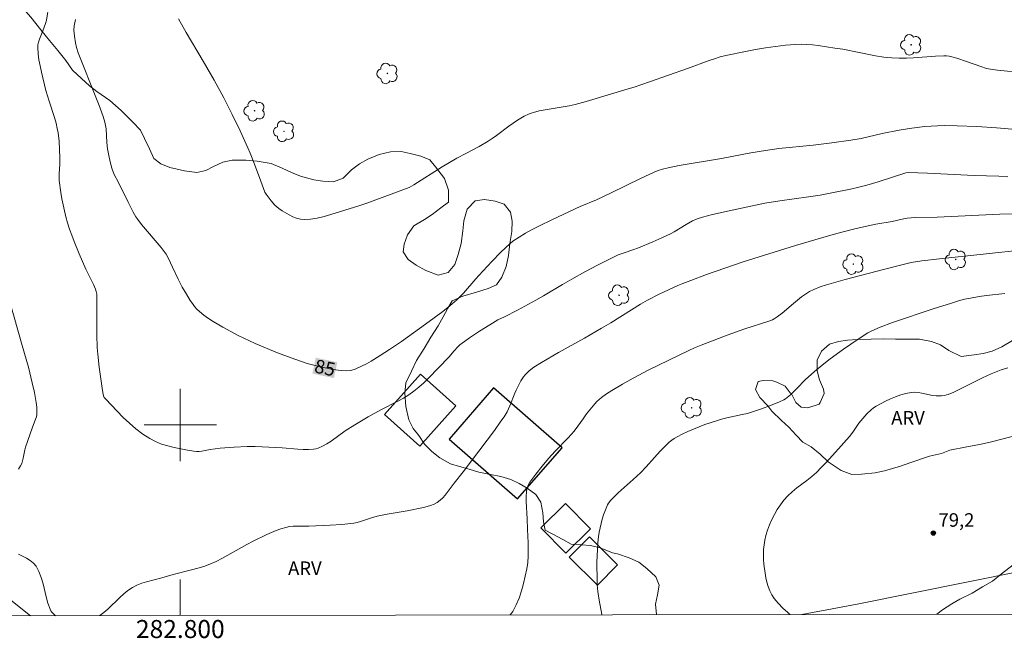
# Model space of a CAD drawing. Units: metres. Extents: x 282638 to 283154, y 1665474 to 1666038.
# Drawn here: x 282782 to 282891, y 1665476 to 1665545 of the extents above; entities that cross this region are included whole.
import ezdxf
from ezdxf.enums import TextEntityAlignment as Align

# ---------------------------------------------------------------- set-up
doc = ezdxf.new("R2010")
doc.units = ezdxf.units.M
doc.header["$MEASUREMENT"] = 0
for name, color, linetype, lineweight in [('Articulacao', 7, 'Continuous', 18), ('Cerca', 8, 'Cerca', 20), ('Edificacoes', 7, 'Continuous', 30), ('Malha_Coordenadas', 7, 'Continuous', 15), ('Topon_Curvas_Mestras_Masc', 255, 'Continuous', 9)]:
    doc.layers.add(name, color=color, linetype=linetype, lineweight=lineweight)
for name, color, linetype, lineweight, true_color in [('Arvores_Isoladas', 7, 'Continuous', 18, 0x00ff33), ('Curvas_Intermediarias', 7, 'Continuous', 9, 0x783c14), ('Curvas_Mestras', 7, 'Continuous', 20, 0x783c14), ('Pto_Cotado', 7, 'Continuous', 9, 0x783c14), ('Topon_Curvas_Mestras', 7, 'Continuous', 9, 0x783c14), ('Topon_Pto_Cotado', 7, 'Continuous', 9, 0x783c14), ('Topon_Vegetacao', 7, 'Continuous', 9, 0x00ff33), ('Vegetacao', 7, 'Orla8', 9, 0x00ff33)]:
    doc.layers.add(name, color=color, linetype=linetype, lineweight=lineweight, true_color=true_color)
doc.styles.add('Arial', font='arial.ttf', dxfattribs={"height": 1.5})
doc.styles.get("Standard").update_dxf_attribs({"font": 'arial.ttf'})
doc.linetypes.add('Cerca', pattern='A,10,0,["X",Standard,S=1,R=0,X=0,Y=-0.5],0.1', length=10.1)
doc.linetypes.add('Orla8', pattern='A,6,-0.5,["V",Standard,S=1,R=0,X=-0.5,Y=-1],-0.5,6,-0.5,["V",Standard,S=1,R=0,X=-0.5,Y=-1],-0.5', length=14)

# ---------------------------------------------------------------- blocks, each defined once
blk = doc.blocks.new('Cotas')
at = {"layer": 'Pto_Cotado'}
blk.add_hatch(color=256, dxfattribs=at).paths.add_polyline_path([(0, 0.24, 1), (0, -0.24, 1)])
at = {"layer": 'Pto_Cotado', "lineweight": -3}
blk.add_lwpolyline([(0, -0.24, -1), (0, 0.24, -1)], format="xyb", close=True, dxfattribs=at)
blk = doc.blocks.new('Arvore')
at = {"layer": 'Arvores_Isoladas'}
blk.add_lwpolyline([(-0.72, 0.49, 0.872324), (-0.72, -0.55, 0.862983), (0.28, -0.83, 0.900105), (0.89, 0.03, 0.863155), (0.26, 0.86, 0.882486)], format="xyb", close=True, dxfattribs=at)
blk.add_circle((0, 0), 0.0286, dxfattribs=at)

msp = doc.modelspace()

# ---------------------------------------------------------------- linework, layer by layer
at = {"layer": 'Articulacao', "flags": 128}
msp.add_lwpolyline([(282654.35, 1666032.91), (283136.17, 1666033.66), (283137.02, 1665479.39), (282655.22, 1665478.64), (282654.35, 1666032.91)], close=True, dxfattribs=at)
at = {"layer": 'Cerca', "flags": 128}
msp.add_lwpolyline([(282868.97, 1665478.97), (282875.09, 1665480.13), (282930.42, 1665491.24), (282937.69, 1665492.8), (282987.26, 1665509.84), (283023.81, 1665494.36)], dxfattribs=at)
at = {"layer": 'Curvas_Intermediarias', "flags": 128}
for points, elevation in [([(282891.8, 1665527.54), (282890.8, 1665527.6), (282888.08, 1665527.7), (282882.92, 1665527.95), (282880.75, 1665528.03), (282880.49, 1665527.98), (282877.42, 1665527), (282876.19, 1665526.63), (282875.27, 1665526.39), (282874.35, 1665526.18), (282872.3, 1665525.75), (282870.99, 1665525.51), (282869.71, 1665525.32), (282866.51, 1665524.89), (282864.87, 1665524.63), (282860.89, 1665523.77), (282859.04, 1665523.34), (282857.93, 1665523.06), (282857.36, 1665522.88), (282856.82, 1665522.64), (282856.14, 1665522.25), (282854.8, 1665521.43), (282854.46, 1665521.25), (282853.44, 1665520.77), (282852.41, 1665520.31), (282850.84, 1665519.66), (282850.2, 1665519.43), (282849.23, 1665519.12), (282848.6, 1665518.87), (282847.86, 1665518.51), (282846.37, 1665517.77), (282844.9, 1665516.99), (282843.45, 1665516.2), (282842.39, 1665515.6), (282840.3, 1665514.34), (282839.44, 1665513.84), (282837.4, 1665512.73), (282835.96, 1665512.02), (282835.24, 1665511.66), (282834.33, 1665511.11), (282833.19, 1665510.4), (282832.09, 1665509.67), (282831.55, 1665509.28), (282831.02, 1665508.88), (282830.79, 1665508.68), (282830.37, 1665508.23), (282829.78, 1665507.52), (282827.54, 1665505.19), (282827.02, 1665504.68), (282826.48, 1665504.2), (282825.91, 1665503.75), (282825.34, 1665503.35), (282824.75, 1665502.98), (282824.14, 1665502.64), (282822.26, 1665501.67), (282820.83, 1665500.9), (282819.37, 1665500.02), (282818.29, 1665499.34), (282816.75, 1665498.2), (282816.25, 1665497.9), (282815.78, 1665497.64), (282815.28, 1665497.43), (282815.03, 1665497.36), (282814.77, 1665497.32), (282814.21, 1665497.29), (282813.63, 1665497.29), (282813.05, 1665497.32), (282811.3, 1665497.47), (282809.1, 1665497.59), (282808.29, 1665497.62), (282807.41, 1665497.61), (282805.98, 1665497.54), (282804.42, 1665497.43), (282803.32, 1665497.27), (282802.4, 1665497.1), (282802.1, 1665497.06), (282801.8, 1665497.05), (282801.5, 1665497.08), (282800.78, 1665497.2), (282799.33, 1665497.49), (282798.61, 1665497.67), (282797.91, 1665497.89), (282797.24, 1665498.16), (282796.61, 1665498.49), (282795.83, 1665499), (282795.08, 1665499.57), (282794.36, 1665500.19), (282793.66, 1665500.85), (282792.98, 1665501.53), (282791.69, 1665502.91), (282791.57, 1665503.06), (282791.49, 1665503.23), (282791.43, 1665503.42), (282791.35, 1665503.82), (282791.01, 1665506.4), (282790.85, 1665507.86), (282790.79, 1665508.59), (282790.72, 1665510.01), (282790.72, 1665510.71), (282790.75, 1665512.81), (282790.74, 1665514.2), (282790.72, 1665514.5), (282790.67, 1665514.8), (282790.59, 1665515.09), (282790.38, 1665515.58), (282789.5, 1665517.31), (282788.77, 1665519.01), (282788.21, 1665520.37), (282787.95, 1665521.05), (282787.7, 1665521.74), (282787.48, 1665522.44), (282787.3, 1665523.09), (282787.14, 1665523.76), (282786.87, 1665525.11), (282786.76, 1665525.79), (282786.57, 1665527.14), (282786.55, 1665527.5), (282786.55, 1665527.86), (282786.63, 1665528.93), (282786.64, 1665529.65), (282786.61, 1665530.58), (282786.55, 1665531.51), (282786.44, 1665532.43), (282786.35, 1665532.89), (282786.21, 1665533.5), (282786.03, 1665534.11), (282785.44, 1665535.92), (282785.25, 1665536.52), (282785.09, 1665537.13), (282784.59, 1665539.16), (282784.44, 1665539.85), (282784.32, 1665540.53), (282784.23, 1665541.2), (282784.18, 1665541.88), (282784.2, 1665542.19), (282784.26, 1665542.5), (282784.36, 1665542.81), (282784.75, 1665543.73), (282785.05, 1665544.55), (282785.16, 1665544.94), (282785.42, 1665546.55)], 84), ([(282893.68, 1665539.09), (282890.66, 1665539.39), (282889.91, 1665539.47), (282889.67, 1665539.51), (282889.44, 1665539.57), (282888.83, 1665539.77), (282887.22, 1665540.34), (282886.15, 1665540.71), (282885.6, 1665540.87), (282885.32, 1665540.93), (282885.02, 1665540.96), (282884.73, 1665540.96), (282883.78, 1665540.93), (282881.36, 1665540.76), (282880.56, 1665540.72), (282879.76, 1665540.71), (282878.96, 1665540.74), (282878.05, 1665540.83), (282877.15, 1665540.97), (282873.52, 1665541.69), (282872.62, 1665541.83), (282870.76, 1665542.11), (282870.13, 1665542.18), (282869.51, 1665542.23), (282868.89, 1665542.25), (282868.27, 1665542.23), (282867.16, 1665542.14), (282866.04, 1665542.01), (282864.93, 1665541.85), (282863.82, 1665541.67), (282862.71, 1665541.46), (282860.51, 1665541), (282859.89, 1665540.84), (282859.28, 1665540.65), (282858.67, 1665540.45), (282856.27, 1665539.56), (282852.04, 1665538.07), (282850.35, 1665537.49), (282849.7, 1665537.29), (282848.09, 1665536.84), (282845.03, 1665535.9), (282843.8, 1665535.57), (282843.15, 1665535.42), (282840.49, 1665534.98), (282839.83, 1665534.85), (282839.18, 1665534.69), (282838.92, 1665534.6), (282838.65, 1665534.5), (282838.14, 1665534.26), (282837.4, 1665533.82), (282836.93, 1665533.51), (282836.46, 1665533.17), (282835.09, 1665532.13), (282834.62, 1665531.79), (282834.14, 1665531.48), (282833.17, 1665530.92), (282831.68, 1665530.14), (282830.69, 1665529.6), (282829.07, 1665528.63), (282825.9, 1665526.65), (282825.38, 1665526.34), (282820.7, 1665524.63), (282819.82, 1665524.33), (282816.7, 1665523.34), (282815.95, 1665523.13), (282815.2, 1665522.96), (282814.46, 1665522.84), (282813.73, 1665522.8), (282813.32, 1665522.84), (282812.9, 1665522.94), (282812.49, 1665523.11), (282812.09, 1665523.31), (282811.31, 1665523.78), (282810.95, 1665524.02), (282810.71, 1665524.2), (282810.49, 1665524.41), (282810.08, 1665524.88), (282809.52, 1665525.63), (282809.39, 1665525.85), (282808.92, 1665527.07), (282808.24, 1665528.94), (282807.76, 1665530.17), (282807.5, 1665530.77), (282806.65, 1665532.63), (282805.75, 1665534.47), (282804.82, 1665536.29), (282803.75, 1665538.27), (282802.52, 1665540.39), (282800.65, 1665543.57), (282799.8, 1665545.06)], 86), ([(282892.29, 1665523.44), (282890.91, 1665523.4), (282883.99, 1665523.08), (282881.54, 1665523.03), (282881.1, 1665523), (282880.66, 1665522.94), (282880.08, 1665522.83), (282878.99, 1665522.58), (282877.17, 1665522.27), (282874.98, 1665521.82), (282873.39, 1665521.41), (282871.93, 1665520.99), (282868.26, 1665519.9), (282862.46, 1665518.09), (282858.39, 1665516.7), (282856.63, 1665516.05), (282855.76, 1665515.71), (282855.22, 1665515.49), (282854.16, 1665515.01), (282853.12, 1665514.5), (282851.82, 1665513.84), (282851.06, 1665513.39), (282847.76, 1665511.35), (282846.73, 1665510.73), (282844.83, 1665509.64), (282841.96, 1665508.03), (282840.07, 1665506.92), (282839.24, 1665506.4), (282838.71, 1665506.01), (282838.47, 1665505.8), (282838.25, 1665505.57), (282838.07, 1665505.36), (282837.77, 1665504.89), (282837.26, 1665503.87), (282837.11, 1665503.53), (282836.58, 1665502.12), (282836.43, 1665501.78), (282836.25, 1665501.45), (282835.93, 1665500.92), (282835.58, 1665500.41), (282834.85, 1665499.39), (282832.32, 1665496.02), (282831.37, 1665494.79), (282830.4, 1665493.56), (282829.38, 1665492.23), (282829.11, 1665491.92), (282828.82, 1665491.65), (282828.5, 1665491.41), (282828.15, 1665491.22), (282827.77, 1665491.07), (282827.38, 1665490.95), (282826.97, 1665490.86), (282825.18, 1665490.48), (282822.95, 1665490.09), (282821.84, 1665489.87), (282821.09, 1665489.65), (282819.99, 1665489.28), (282819.61, 1665489.18), (282819.24, 1665489.1), (282818.59, 1665489.02), (282817.94, 1665488.96), (282816.64, 1665488.88), (282814.25, 1665488.77), (282812.96, 1665488.78), (282812.53, 1665488.76), (282812.11, 1665488.72), (282811.7, 1665488.64), (282811.16, 1665488.48), (282810.64, 1665488.3), (282809.6, 1665487.85), (282808.07, 1665487.1), (282807.38, 1665486.74), (282804.67, 1665485.21), (282803.98, 1665484.86), (282803.27, 1665484.55), (282802.61, 1665484.31), (282801.94, 1665484.1), (282801.26, 1665483.91), (282799.19, 1665483.4), (282797.95, 1665483.05), (282796.26, 1665482.61), (282795.72, 1665482.43), (282795.19, 1665482.22), (282794.69, 1665481.97), (282794.19, 1665481.64), (282793.72, 1665481.27), (282793.28, 1665480.86), (282791.96, 1665479.58), (282791.5, 1665479.18), (282791.08, 1665478.85)], 83), ([(282893.93, 1665519.49), (282884.22, 1665518.45), (282882.28, 1665518.2), (282881.1, 1665518.03), (282880.05, 1665517.78), (282878.18, 1665517.31), (282873.75, 1665516.15), (282871.71, 1665515.57), (282871, 1665515.33), (282870.28, 1665515.04), (282869.82, 1665514.81), (282869.59, 1665514.68), (282868.93, 1665514.21), (282868.05, 1665513.5), (282866.76, 1665512.41), (282866.24, 1665511.99), (282865.89, 1665511.77), (282865.7, 1665511.68), (282865.2, 1665511.5), (282862.64, 1665510.66), (282860.68, 1665509.96), (282859.22, 1665509.41), (282857.78, 1665508.85), (282857.06, 1665508.56), (282856.42, 1665508.28), (282852, 1665506.12), (282850.26, 1665505.2), (282849.06, 1665504.53), (282847.87, 1665503.83), (282847.3, 1665503.46), (282846.75, 1665503.06), (282846.47, 1665502.84), (282846.22, 1665502.6), (282845.98, 1665502.34), (282845.07, 1665501.23), (282844.68, 1665500.69), (282844.12, 1665499.86), (282843.71, 1665499.33), (282843.02, 1665498.57), (282841.58, 1665497.1), (282840.87, 1665496.3), (282840.14, 1665495.44), (282839.44, 1665494.56), (282839.1, 1665494.11), (282838.79, 1665493.66), (282838.61, 1665493.34), (282838.48, 1665493), (282838.4, 1665492.64), (282838.37, 1665491.99), (282838.38, 1665491.51), (282838.48, 1665489.6), (282838.51, 1665488.39), (282838.58, 1665486.92), (282838.61, 1665486.18), (282838.6, 1665485.45), (282838.55, 1665484.73), (282838.45, 1665484.02), (282838.28, 1665483.22), (282838.08, 1665482.41), (282837.85, 1665481.59), (282837.58, 1665480.79), (282837.26, 1665480.03), (282836.88, 1665479.32), (282836.61, 1665478.92)], 82), ([(282891.49, 1665514.58), (282889.44, 1665514.36), (282888.65, 1665514.25), (282887.66, 1665514.08), (282887, 1665513.95), (282886.34, 1665513.78), (282885.44, 1665513.5), (282883.65, 1665512.93), (282879.03, 1665511.38), (282877.64, 1665510.86), (282877.05, 1665510.61), (282876.67, 1665510.42), (282876.3, 1665510.21), (282875.21, 1665509.51), (282873.6, 1665508.43), (282872.1, 1665507.34), (282871.23, 1665506.65), (282870.37, 1665505.93), (282869.33, 1665505.02), (282868.4, 1665504.04), (282867.69, 1665503.36), (282867.34, 1665503.05), (282867.15, 1665502.92), (282866.95, 1665502.8), (282866.48, 1665502.57), (282865.5, 1665502.15), (282864.5, 1665501.78), (282863.49, 1665501.45), (282862.92, 1665501.29), (282862.35, 1665501.16), (282860.63, 1665500.79), (282860.06, 1665500.65), (282859.5, 1665500.48), (282858.21, 1665500.04), (282856.94, 1665499.55), (282856.32, 1665499.29), (282855.7, 1665499), (282855.11, 1665498.69), (282854.81, 1665498.51), (282854.52, 1665498.3), (282854.25, 1665498.08), (282853.99, 1665497.84), (282853.23, 1665497.09), (282852.6, 1665496.41), (282851.69, 1665495.36), (282851.06, 1665494.69), (282850.25, 1665493.94), (282848.59, 1665492.47), (282848.05, 1665491.95), (282847.76, 1665491.64), (282847.5, 1665491.32), (282847.39, 1665491.14), (282847.31, 1665490.96), (282846.97, 1665490.03), (282846.82, 1665489.56), (282846.58, 1665488.59), (282846.49, 1665488.1), (282846.41, 1665487.61), (282846.34, 1665486.91), (282846.28, 1665486.2), (282846.23, 1665484.79), (282846.25, 1665482.66), (282846.26, 1665482.28), (282846.34, 1665481.51), (282846.51, 1665480.35), (282846.72, 1665479.2), (282846.78, 1665478.94)], 81), ([(282782.05, 1665495.11), (282782.27, 1665495.47), (282782.4, 1665495.74), (282782.5, 1665496.03), (282782.57, 1665496.33), (282782.75, 1665497.24), (282782.83, 1665497.54), (282783.57, 1665499.66), (282783.95, 1665500.66), (282784.03, 1665500.92), (282784.08, 1665501.17), (282784.09, 1665501.43), (282784.07, 1665501.97), (282784.01, 1665502.51), (282783.82, 1665503.59), (282783.58, 1665504.67), (282783.14, 1665506.42), (282782.46, 1665508.83), (282781.08, 1665513.66)], 83), ([(282786.15, 1665478.84), (282785.89, 1665479.08), (282785.76, 1665479.23), (282785.65, 1665479.38), (282785.56, 1665479.55), (282785.31, 1665480.23), (282785.12, 1665480.94), (282784.77, 1665482.38), (282784.57, 1665483.08), (282784.32, 1665483.74), (282784, 1665484.34), (282783.71, 1665484.68), (282783.35, 1665484.97), (282782.94, 1665485.22), (282782.06, 1665485.67)], 83), ([(282783.37, 1665478.84), (282780.46, 1665481.15)], 82)]:
    msp.add_lwpolyline(points, dxfattribs=dict(at, elevation=elevation))
at = {"layer": 'Curvas_Mestras', "flags": 128}
for points, elevation in [([(282892.7, 1665532.79), (282890.54, 1665532.99), (282888.38, 1665533.13), (282886.2, 1665533.21), (282884.74, 1665533.23), (282884.02, 1665533.21), (282883.3, 1665533.17), (282882.59, 1665533.11), (282881.17, 1665532.93), (282879.76, 1665532.7), (282877.89, 1665532.36), (282875.54, 1665531.8), (282874.38, 1665531.6), (282872.29, 1665531.3), (282870.2, 1665531.05), (282866.39, 1665530.68), (282864.94, 1665530.47), (282863.3, 1665530.19), (282860.03, 1665529.58), (282855.36, 1665528.79), (282854.12, 1665528.54), (282853.51, 1665528.4), (282853.03, 1665528.25), (282852.57, 1665528.05), (282851.06, 1665527.34), (282847.79, 1665525.75), (282846.16, 1665524.97), (282844.36, 1665524.24), (282841.3, 1665522.82), (282839.78, 1665522.08), (282839.03, 1665521.69), (282838.3, 1665521.29), (282837.59, 1665520.86), (282836.91, 1665520.39), (282836.59, 1665520.13), (282836.07, 1665519.66), (282835.56, 1665519.17), (282834.58, 1665518.15), (282833.13, 1665516.59), (282832.78, 1665516.21), (282831.42, 1665514.64), (282831.06, 1665514.26), (282830.69, 1665513.89), (282829.92, 1665513.22), (282829.11, 1665512.58), (282827.22, 1665511.18), (282825.89, 1665510.21), (282824.56, 1665509.27), (282823.2, 1665508.36), (282822.19, 1665507.71), (282821.17, 1665507.09), (282820.65, 1665506.8), (282820.12, 1665506.52), (282819.41, 1665506.18), (282819.04, 1665506.07), (282818.84, 1665506.04), (282818.45, 1665506), (282817.88, 1665506.03), (282817.5, 1665506.08), (282816.75, 1665506.21), (282815.11, 1665506.55), (282814.09, 1665506.84), (282812.3, 1665507.44), (282810.77, 1665508.01), (282808.32, 1665509.03), (282807.05, 1665509.62), (282806.42, 1665509.92), (282804.7, 1665510.84), (282803.63, 1665511.48), (282803.11, 1665511.83), (282802.61, 1665512.19), (282802.14, 1665512.58), (282801.85, 1665512.85), (282801.58, 1665513.16), (282801.34, 1665513.48), (282801.1, 1665513.82), (282800.67, 1665514.52), (282800.22, 1665515.3), (282799.78, 1665516.18), (282799.15, 1665517.53), (282798.7, 1665518.46), (282798.44, 1665518.94), (282798.11, 1665519.39), (282797.87, 1665519.69), (282795.71, 1665522.25), (282795.28, 1665522.81), (282795.08, 1665523.11), (282794.77, 1665523.63), (282794.2, 1665524.72), (282793.13, 1665526.92), (282792.67, 1665527.81), (282792.48, 1665528.27), (282792.4, 1665528.5), (282792.21, 1665529.2), (282792.07, 1665529.91), (282791.94, 1665530.63), (282791.84, 1665531.36), (282791.76, 1665532.86), (282791.71, 1665533.23), (282791.63, 1665533.59), (282791.44, 1665534.22), (282790.99, 1665535.46), (282790.24, 1665537.3), (282789.11, 1665540.18), (282788.68, 1665541.31), (282788.49, 1665541.88), (282788.36, 1665542.39), (282788.25, 1665543.16), (282788.2, 1665543.83), (282788.24, 1665544.28), (282788.36, 1665545)], 85), ([(282891.83, 1665506.36), (282891.08, 1665506.12), (282889.98, 1665505.68), (282888.99, 1665505.23), (282886.48, 1665503.96), (282885.84, 1665503.66), (282885.2, 1665503.39), (282885.02, 1665503.33), (282884.83, 1665503.28), (282884.44, 1665503.24), (282883.85, 1665503.25), (282883.45, 1665503.29), (282882.26, 1665503.55), (282881.86, 1665503.62), (282881.47, 1665503.65), (282881.09, 1665503.62), (282880.51, 1665503.5), (282879.94, 1665503.33), (282879.37, 1665503.13), (282878.8, 1665502.9), (282878.25, 1665502.65), (282877.19, 1665502.09), (282876.91, 1665501.91), (282876.65, 1665501.7), (282876.17, 1665501.22), (282875.3, 1665500.21), (282874.6, 1665499.22), (282874.23, 1665498.74), (282872.7, 1665496.98), (282871.66, 1665495.84), (282871.12, 1665495.28), (282870.57, 1665494.73), (282870.06, 1665494.27), (282869.53, 1665493.85), (282868.42, 1665493.02), (282867.89, 1665492.59), (282867.4, 1665492.13), (282866.95, 1665491.64), (282866.58, 1665491.14), (282866.23, 1665490.62), (282865.91, 1665490.07), (282865.63, 1665489.5), (282865.37, 1665488.92), (282865.15, 1665488.33), (282864.97, 1665487.74), (282864.85, 1665487.23), (282864.77, 1665486.71), (282864.72, 1665486.17), (282864.71, 1665485.63), (282864.72, 1665485.09), (282864.76, 1665484.56), (282864.89, 1665483.55), (282864.98, 1665483.05), (282865.09, 1665482.56), (282865.24, 1665482.08), (282865.42, 1665481.61), (282865.63, 1665481.17), (282865.89, 1665480.76), (282866.34, 1665480.21), (282866.84, 1665479.68), (282867.39, 1665479.19), (282867.64, 1665478.97)], 80)]:
    msp.add_lwpolyline(points, dxfattribs=dict(at, elevation=elevation))
at = {"layer": 'Edificacoes', "flags": 128}
for points in [[(282826.66, 1665505.63), (282822.66, 1665501.18), (282826.57, 1665497.66), (282830.57, 1665502.11), (282826.66, 1665505.63)], [(282834.76, 1665504.11), (282829.82, 1665498.43), (282837.43, 1665491.8), (282842.37, 1665497.47), (282834.76, 1665504.11)], [(282842.75, 1665491.3), (282839.99, 1665488.59), (282842.77, 1665485.76), (282845.53, 1665488.47), (282842.75, 1665491.3)], [(282845.39, 1665487.59), (282843.16, 1665485.35), (282846.28, 1665482.23), (282848.52, 1665484.47), (282845.39, 1665487.59)]]:
    msp.add_lwpolyline(points, close=True, dxfattribs=at)
at = {"layer": 'Malha_Coordenadas', "flags": 128}
for points in [[(282800, 1665504), (282800, 1665496)], [(282804, 1665500), (282796, 1665500)], [(282800, 1665478.86), (282800, 1665482.86)]]:
    msp.add_lwpolyline(points, dxfattribs=at)
at = {"layer": 'Topon_Curvas_Mestras_Masc'}
msp.add_solid([(282814.66, 1665505.7, 85), (282817.04, 1665505.2, 85), (282815.04, 1665507.47, 85), (282817.42, 1665506.96, 85)], dxfattribs=at)
at = {"layer": 'Vegetacao', "flags": 128}
for points in [[(282654.84, 1665721.64), (282655.57, 1665721.01), (282657.01, 1665719.8), (282657.88, 1665719.08), (282658.94, 1665719.02), (282659.88, 1665718.18), (282660.26, 1665717.21), (282661.32, 1665716.24), (282662.57, 1665715.64), (282664.63, 1665714.98), (282665.38, 1665714.31), (282665.82, 1665713.41), (282666.2, 1665712.5), (282666.83, 1665711.23), (282667.39, 1665710.38), (282667.27, 1665709.04), (282666.34, 1665707.95), (282665.72, 1665707.04), (282665.29, 1665706.19), (282664.55, 1665705.15), (282663.86, 1665703.94), (282663.49, 1665702.97), (282662.94, 1665701.45), (282662.44, 1665700.24), (282662.01, 1665699.2), (282661.7, 1665698.17), (282661.58, 1665696.47), (282661.72, 1665694.72), (282662.28, 1665693.69), (282663.22, 1665692.96), (282664.66, 1665692.36), (282665.78, 1665691.76), (282667.09, 1665690.79), (282668.28, 1665689.95), (282669.47, 1665688.92), (282670.78, 1665687.77), (282671.85, 1665686.93), (282672.91, 1665686.02), (282673.66, 1665685.23), (282674.6, 1665684.21), (282675.6, 1665682.94), (282676.48, 1665681.79), (282677.23, 1665680.46), (282677.92, 1665678.7), (282678.31, 1665676.94), (282678.75, 1665675.43), (282679, 1665674.22), (282679.13, 1665673.06), (282679.13, 1665671.85), (282679.2, 1665670.46), (282679.27, 1665669.24), (282679.58, 1665668.33), (282680.27, 1665667.55), (282681.27, 1665667.73), (282682.14, 1665668.28), (282683.08, 1665668.65), (282684.26, 1665668.96), (282685.32, 1665669.08), (282686.44, 1665668.84), (282687.57, 1665668.18), (282688.63, 1665667.45), (282690.38, 1665667.1), (282691.44, 1665666.86), (282692.62, 1665666.74), (282694.06, 1665666.56), (282695.12, 1665666.45), (282696.68, 1665666.09), (282697.68, 1665665.85), (282698.55, 1665665.18), (282698.81, 1665664.09), (282698, 1665663.36), (282696.94, 1665662.69), (282695.82, 1665662.08), (282695.14, 1665661.23), (282694.58, 1665660.38), (282694.08, 1665659.35), (282693.84, 1665658.25), (282693.35, 1665656.86), (282693.23, 1665655.52), (282693.29, 1665654.07), (282693.36, 1665652.86), (282693.37, 1665651.46), (282693.12, 1665650.49), (282692.56, 1665649.4), (282691.45, 1665647.88), (282690.2, 1665646.66), (282689.21, 1665645.81), (282688.46, 1665645.14), (282688.15, 1665643.99), (282688.35, 1665642.59), (282688.79, 1665641.62), (282689.41, 1665640.59), (282690.42, 1665639.45), (282691.17, 1665638.3), (282691.98, 1665637.02), (282693.17, 1665635.51), (282693.99, 1665634.24), (282694.74, 1665633.33), (282695.37, 1665632.55), (282696.06, 1665631.64), (282696.87, 1665630.61), (282697.81, 1665629.4), (282698.94, 1665628.07), (282699.88, 1665626.92), (282700.57, 1665625.96), (282701.51, 1665624.99), (282702.51, 1665623.78), (282703.57, 1665622.57), (282704.64, 1665621.42), (282705.76, 1665620.33), (282706.7, 1665619.43), (282707.52, 1665618.58), (282708.58, 1665617.43), (282709.52, 1665616.46), (282710.58, 1665615.56), (282711.46, 1665614.53), (282712.34, 1665613.75), (282713.09, 1665612.84), (282714.03, 1665611.81), (282715.28, 1665611.21), (282716.59, 1665610.55), (282717.65, 1665610.06), (282719.08, 1665610.19), (282720.14, 1665610.68), (282721.39, 1665610.74), (282722.82, 1665610.69), (282724.32, 1665610.57), (282725.69, 1665610.27), (282726.94, 1665610.03), (282728.19, 1665609.67), (282729.38, 1665609.19), (282730.38, 1665608.29), (282731.19, 1665607.38), (282731.63, 1665606.29), (282730.76, 1665605.19), (282729.7, 1665604.71), (282727.71, 1665604.15), (282726.46, 1665603.85), (282725.09, 1665603.84), (282724.03, 1665603.9), (282722.85, 1665603.96), (282722.04, 1665602.86), (282721.92, 1665601.83), (282721.92, 1665600.8), (282722.49, 1665599.95), (282723.86, 1665599.47), (282724.86, 1665598.87), (282724.68, 1665597.66), (282724.81, 1665596.63), (282725.43, 1665595.78), (282726.81, 1665595.3), (282727.99, 1665595.24), (282728.99, 1665595.37), (282729.99, 1665595.85), (282730.86, 1665596.46), (282732.04, 1665596.77), (282733.1, 1665596.65), (282734.04, 1665595.81), (282735.29, 1665594.78), (282736.35, 1665593.75), (282737.36, 1665592.91), (282738.11, 1665592.18), (282739.42, 1665591.03), (282740.17, 1665590.37), (282740.86, 1665589.58), (282741.99, 1665588.37), (282742.8, 1665587.35), (282743.43, 1665586.38), (282744.06, 1665585.17), (282744.62, 1665583.89), (282745, 1665582.8), (282745.07, 1665581.65), (282745.2, 1665580.56), (282745.39, 1665579.23), (282745.64, 1665578.26), (282745.89, 1665576.93), (282746.77, 1665576.14), (282748.15, 1665575.24), (282749.02, 1665574.69), (282750.08, 1665574.03), (282751.21, 1665572.82), (282752.27, 1665571.91), (282753.52, 1665570.83), (282754.71, 1665569.74), (282755.9, 1665568.83), (282756.78, 1665568.17), (282757.65, 1665567.5), (282758.9, 1665566.72), (282760.4, 1665566.24), (282761.84, 1665566), (282763.27, 1665565.76), (282764.33, 1665565.16), (282765.52, 1665564.38), (282766.58, 1665563.71), (282767.27, 1665562.81), (282767.78, 1665561.78), (282768.59, 1665560.81), (282769.84, 1665559.66), (282770.84, 1665558.27), (282771.44, 1665557.48), (282772.32, 1665556.96), (282773.51, 1665556.17), (282774.69, 1665555.62), (282775.7, 1665554.94), (282776.45, 1665554.11), (282777.2, 1665553.22), (282777.95, 1665552.45), (282778.71, 1665551.62), (282779.71, 1665550.46), (282780.4, 1665549.39), (282780.96, 1665548.31), (282781.53, 1665547.4), (282782.35, 1665546.46), (282783.41, 1665545.24), (282784.54, 1665543.85), (282785.48, 1665542.68), (282786.42, 1665541.57), (282787.3, 1665540.45), (282788.05, 1665539.39), (282789.05, 1665538.46), (282789.93, 1665537.65), (282790.75, 1665537), (282792.19, 1665536), (282793.44, 1665534.91), (282794.75, 1665533.6), (282795.57, 1665532.72), (282796.01, 1665531.8), (282796.58, 1665530.66), (282797.08, 1665529.57), (282797.83, 1665528.98), (282798.83, 1665528.59), (282800.46, 1665528.2), (282801.83, 1665528.02), (282802.83, 1665528.23), (282803.7, 1665528.67), (282804.7, 1665529.18), (282805.76, 1665529.39), (282807.26, 1665529.4), (282808.51, 1665529.28), (282810.07, 1665529), (282811.32, 1665528.51), (282812.32, 1665528.01), (282813.32, 1665527.62), (282814.82, 1665527.21), (282815.82, 1665527.06), (282817.01, 1665526.99), (282818.07, 1665527.38), (282819.01, 1665528.3), (282819.88, 1665528.98), (282820.81, 1665529.48), (282822.06, 1665530.01), (282823.31, 1665530.3), (282824.5, 1665530.35), (282825.5, 1665530.14), (282826.68, 1665529.82), (282827.68, 1665529.44), (282828.31, 1665528.66), (282829.31, 1665527.37), (282829.76, 1665526.04), (282829.76, 1665524.73), (282828.89, 1665524.11), (282827.95, 1665523.37), (282827.08, 1665522.82), (282825.9, 1665522.11), (282825.21, 1665521.1), (282824.84, 1665520.05), (282824.72, 1665519.2), (282825.28, 1665518.36), (282826.16, 1665517.72), (282827.23, 1665517.16), (282828.6, 1665516.63), (282829.72, 1665516.91), (282830.47, 1665517.81), (282830.84, 1665518.92), (282831.15, 1665520.14), (282831.33, 1665521.53), (282831.45, 1665522.67), (282831.82, 1665523.96), (282832.7, 1665524.87), (282833.76, 1665525.02), (282834.94, 1665524.83), (282835.94, 1665524.5), (282836.63, 1665523.61), (282836.83, 1665522.61), (282836.77, 1665521.47), (282836.58, 1665520.14), (282836.4, 1665518.81), (282836.16, 1665517.6), (282835.66, 1665516.42), (282835.1, 1665515.54), (282834.16, 1665515.15), (282832.85, 1665514.74), (282831.36, 1665514.31), (282830.17, 1665513.78), (282829.68, 1665512.96), (282829.18, 1665512.02), (282828.62, 1665511.02), (282827.81, 1665509.75), (282827.07, 1665508.49), (282826.2, 1665507.16), (282825.64, 1665505.98), (282825.02, 1665504.67), (282824.9, 1665503.52), (282825.03, 1665502.04), (282825.34, 1665500.58), (282825.85, 1665499.61), (282826.47, 1665498.83), (282827.1, 1665497.87), (282827.92, 1665497.05), (282828.79, 1665496.35), (282829.98, 1665495.68), (282830.98, 1665495.41), (282832.05, 1665495.09), (282833.11, 1665494.77), (282834.42, 1665494.52), (282835.55, 1665494.27), (282836.67, 1665493.95), (282837.61, 1665493.5), (282838.49, 1665492.98), (282839.43, 1665492.29), (282839.99, 1665491.44), (282840.24, 1665490.27), (282840.31, 1665489.26), (282840.5, 1665488.32), (282841.25, 1665487.91), (282842.44, 1665487.3), (282843.38, 1665486.79), (282844.5, 1665486.71), (282845.5, 1665486.62), (282846.57, 1665486.36), (282847.94, 1665485.82), (282848.5, 1665485.69), (282849.82, 1665485.27), (282850.88, 1665484.77), (282851.76, 1665484.08), (282852.76, 1665483.15), (282853.14, 1665482.23), (282852.95, 1665481.14), (282852.71, 1665480.1), (282852.84, 1665478.98), (282852.85, 1665478.95)], [(282883.93, 1665478.99), (282884.56, 1665479.48), (282885.62, 1665480.17), (282886.49, 1665480.67), (282887.87, 1665481.33), (282888.99, 1665482.03), (282890.11, 1665482.66), (282891.11, 1665483.47), (282892.42, 1665484.48), (282893.23, 1665485.09), (282894.22, 1665485.78), (282895.78, 1665486.81), (282896.84, 1665487.38), (282897.65, 1665488.05), (282898.96, 1665489), (282900.45, 1665490.21), (282901.76, 1665491.64), (282902.5, 1665492.9), (282903.06, 1665494.03), (282903.06, 1665495.16), (282902.87, 1665496.4), (282902.61, 1665497.45), (282902.17, 1665498.36), (282901.23, 1665499.53), (282900.05, 1665499.79), (282898.73, 1665499.85), (282897.61, 1665499.75), (282896.55, 1665499.59), (282895.24, 1665499.36), (282893.3, 1665499), (282892.3, 1665498.74), (282889.87, 1665498.1), (282888.69, 1665497.82), (282887.25, 1665497.57), (282885.38, 1665497.22), (282884.44, 1665496.84), (282883.13, 1665496.54), (282881.07, 1665495.82), (282879.89, 1665495.42), (282878.14, 1665494.91), (282877.08, 1665494.69), (282875.58, 1665494.56), (282874.52, 1665494.52), (282873.33, 1665494.95), (282871.89, 1665495.9), (282871.01, 1665496.78), (282870.01, 1665497.58), (282869.07, 1665498.1), (282868.32, 1665498.86), (282867.51, 1665499.75), (282866.69, 1665500.51), (282865.63, 1665501.55), (282865.19, 1665502.11), (282864.31, 1665503.04), (282863.81, 1665503.95), (282864.12, 1665504.82), (282864.68, 1665504.92), (282865.74, 1665504.9), (282866.18, 1665504.76), (282867.12, 1665504.31), (282867.68, 1665503.58), (282867.81, 1665503.47), (282868.31, 1665502.5), (282868.87, 1665501.96), (282869.62, 1665501.9), (282870.87, 1665502.31), (282870.99, 1665502.5), (282871.43, 1665503.5), (282871.36, 1665503.97), (282870.92, 1665505), (282870.67, 1665506), (282870.67, 1665507.19), (282871.16, 1665508.19), (282872.03, 1665508.98), (282873.03, 1665509.25), (282874.03, 1665509.4), (282875.09, 1665509.5), (282876.65, 1665509.52), (282877.97, 1665509.57), (282879.34, 1665509.52), (282880.96, 1665509.54), (282882.03, 1665509.52), (282883.34, 1665509.28), (282884.34, 1665508.89), (282885.28, 1665508.26), (282886.65, 1665507.6), (282888.09, 1665507.79), (282889.09, 1665507.94), (282890.09, 1665508.21), (282891.15, 1665508.66), (282892.33, 1665509.36), (282893.02, 1665510.2), (282893.7, 1665511.1), (282894.2, 1665512.04), (282894.88, 1665512.81), (282895.88, 1665513.8), (282897.12, 1665514.33), (282898.87, 1665514.54), (282900.31, 1665514.49), (282901.5, 1665514.36), (282902.5, 1665514.03), (282903.69, 1665513.18), (282904.37, 1665512.53), (282905.25, 1665511.53), (282906.07, 1665510.71), (282906.7, 1665509.57), (282906.89, 1665508.63), (282906.89, 1665507.56), (282906.52, 1665506.21), (282906.46, 1665504.95), (282906.34, 1665503.69), (282906.34, 1665502.68), (282906.29, 1665501.6), (282906.73, 1665500.5), (282907.54, 1665499.74), (282908.36, 1665498.38), (282908.55, 1665497.38), (282908.93, 1665496.4), (282909.37, 1665495.48), (282910.12, 1665494.6), (282911, 1665493.9), (282912.12, 1665493.46), (282913.25, 1665493.15), (282914.43, 1665493.37), (282915.37, 1665494.17), (282915.8, 1665495.16), (282915.8, 1665496.42), (282915.54, 1665497.83), (282915.29, 1665499.12), (282915.1, 1665500.35), (282915.28, 1665501.44), (282915.71, 1665502.56), (282916.77, 1665503.01), (282917.9, 1665502.87), (282919.02, 1665502.14), (282919.28, 1665501.14), (282919.22, 1665500.18), (282919.16, 1665498.81), (282919.04, 1665497.6), (282918.79, 1665496.51), (282918.55, 1665495.53), (282918.24, 1665494.43), (282917.87, 1665493.32), (282918.25, 1665492.28), (282919.19, 1665491.41), (282920.19, 1665490.96), (282921.25, 1665490.87), (282922.25, 1665490.84), (282923.25, 1665490.81), (282924.62, 1665490.82), (282925.75, 1665490.5), (282926.62, 1665489.74), (282927.13, 1665488.65), (282927.38, 1665487.36), (282927.45, 1665486), (282927.58, 1665484.93), (282928.02, 1665483.78), (282928.52, 1665482.87), (282929.34, 1665481.87), (282930.34, 1665480.7), (282931.47, 1665479.79), (282932.53, 1665479.23), (282933.72, 1665479.1), (282933.87, 1665479.07)]]:
    msp.add_lwpolyline(points, dxfattribs=at)

# ---------------------------------------------------------------- block references
at = {"layer": 'Arvores_Isoladas'}
for p in [(282881.09, 1665542.19), (282822.98, 1665539.01), (282808.24, 1665534.87), (282811.5, 1665532.59), (282874.67, 1665517.85), (282886.04, 1665518.37), (282848.69, 1665514.4), (282856.73, 1665501.91)]:
    msp.add_blockref('Arvore', p, dxfattribs=at)
at = {"layer": 'Pto_Cotado'}
msp.add_blockref('Cotas', (282883.55, 1665488, 79.24), dxfattribs=at)

# ---------------------------------------------------------------- texts
at = {"layer": 'Malha_Coordenadas', "style": 'Arial'}
msp.add_text('282.800', height=2, dxfattribs=at).set_placement((282800, 1665478.36), align=Align.TOP_CENTER)
at = {"layer": 'Topon_Curvas_Mestras', "style": 'Arial'}
msp.add_text('85', height=1.5, rotation=348.0104, dxfattribs=at).set_placement((282816.05, 1665506.35, 85), align=Align.MIDDLE_CENTER)
at = {"layer": 'Topon_Pto_Cotado', "style": 'Arial'}
msp.add_text('79,2', height=1.5, dxfattribs=at).set_placement((282884.13, 1665488.71, 79.24))
at = {"layer": 'Topon_Vegetacao', "style": 'Arial'}
for p in [(282878.88, 1665500.05), (282811.96, 1665483.36)]:
    msp.add_text('ARV', height=1.5, dxfattribs=at).set_placement(p)

doc.saveas('drawing.dxf')
